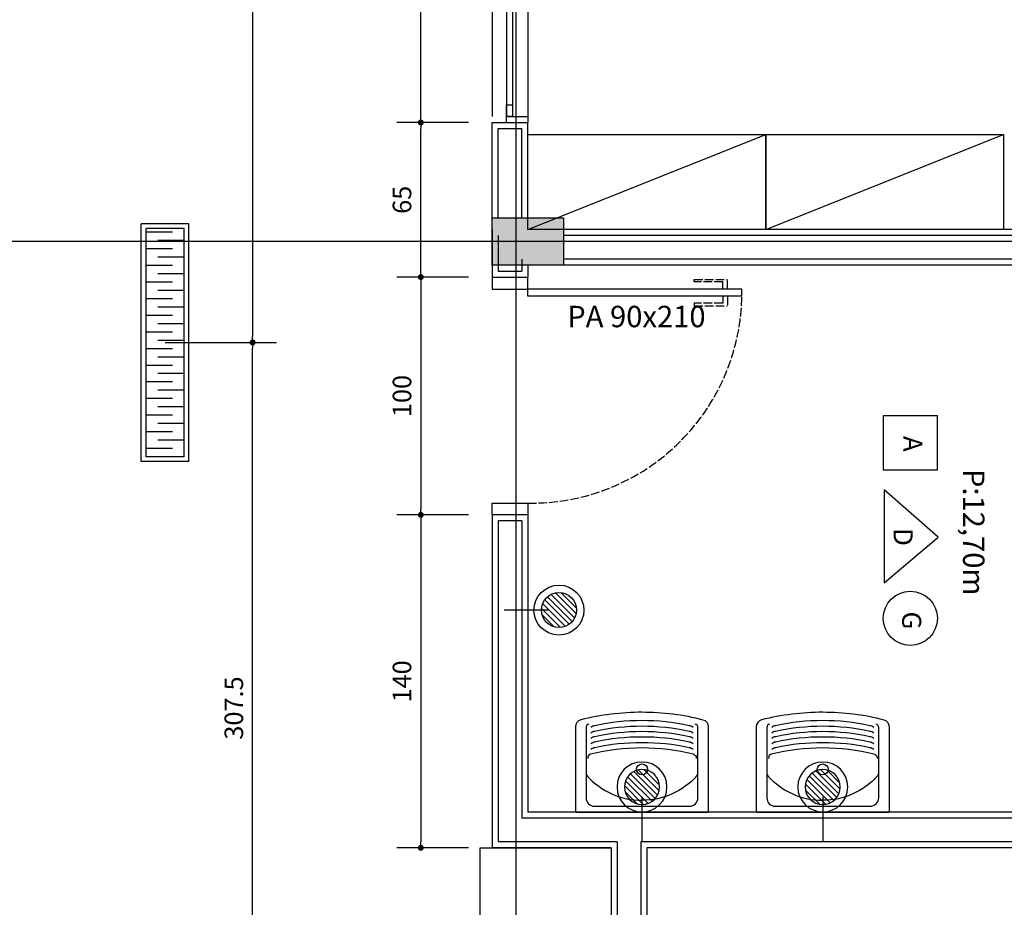
# Model space of a CAD drawing. Units: inches. Extents: x -13372 to 8941, y -44123 to -63.
# Drawn here: x -4589 to -4175, y -34713 to -34340 of the extents above; entities that cross this region are included whole.
import ezdxf
from ezdxf.enums import TextEntityAlignment as Align
from ezdxf.lldxf.tags import DXFTag

# ---------------------------------------------------------------- set-up
doc = ezdxf.new("R2010")
doc.units = ezdxf.units.IN
doc.header["$LTSCALE"] = 3
doc.header["$MEASUREMENT"] = 0
doc.linetypes.add('ACAD_ISO02W100', pattern=[15, 12, -3])
for name, color, linetype in [('AR-ALVENARIA', 4, 'Continuous'), ('AR-COTAS', 1, 'Continuous'), ('AR-ESPEFICAÇÕES-ACAB', 1, 'Continuous'), ('AR-ESQUADRIA', 2, 'Continuous'), ('AR-TEXTO', 2, 'Continuous'), ('EQUIP', 7, 'Continuous'), ('EQUIP_I', 13, 'Continuous'), ('Equipamentos', 251, 'Continuous'), ('Hachura02', 252, 'Continuous'), ('HIDRO', 136, 'Continuous'), ('Mobiliário', 2, 'Continuous'), ('Pena 01', 1, 'Continuous'), ('Pilar', 5, 'Continuous'), ('Símbolos', 14, 'Continuous')]:
    doc.layers.add(name, color=color, linetype=linetype)
doc.styles.add('AA-ROMANS', font='romans.shx', dxfattribs={"width": 1.05})
doc.styles.add('AR-ROMANS', font='romans.shx')
tags = doc.linetypes.add('DASHDOT', pattern=[25.4, 12.7, -6.35, 0, -6.35]).pattern_tags.tags
tags[10:11] = [DXFTag(74, 4), DXFTag(75, 0), DXFTag(340, '0'), DXFTag(46, 1.0), DXFTag(50, 0.0), DXFTag(44, 0.0), DXFTag(45, 0.0)]
tags[8:9] = [DXFTag(74, 4), DXFTag(75, 0), DXFTag(340, '0'), DXFTag(46, 1.0), DXFTag(50, 0.0), DXFTag(44, 0.0), DXFTag(45, 0.0)]
tags[6:7] = [DXFTag(74, 4), DXFTag(75, 0), DXFTag(340, '0'), DXFTag(46, 1.0), DXFTag(50, 0.0), DXFTag(44, 0.0), DXFTag(45, 0.0)]
tags[4:5] = [DXFTag(74, 4), DXFTag(75, 0), DXFTag(340, '0'), DXFTag(46, 1.0), DXFTag(50, 0.0), DXFTag(44, 0.0), DXFTag(45, 0.0)]
doc.dimstyles.new('ESC-50', dxfattribs={"dimscale": 0, "dimtxt": 7.8, "dimasz": 2.5, "dimexe": 10, "dimexo": 10, "dimgap": 4, "dimtad": 1, "dimdsep": 46, "dimtxsty": 'AR-ROMANS', "dimblk1": 'DOT', "dimblk2": 'DOT', "dimsah": 1, "dimcen": 4, "dimdle": 4, "dimclrd": 1, "dimclre": 1, "dimclrt": 2, "dimadec": 0, "dimazin": 0, "dimtfac": 1, "dimtofl": 0, "dimtmove": 2, "dimatfit": 3, "dimldrblk": 'DOT', "dimfxl": 1, "dimtolj": 1, "dimarcsym": 0})

# ---------------------------------------------------------------- blocks, each defined once
blk = doc.blocks.new('GRELHA')
at = {"layer": 'Equipamentos'}
for p, q in [((0, 0), (0, -0.2)), ((0, 0), (1, 0)), ((0.02, -0.02), (0.98, -0.02)), ((0.02, -0.02), (0.02, -0.18)), ((0.98, -0.02), (0.98, -0.18)), ((1, 0), (1, -0.2)), ((0, -0.2), (1, -0.2)), ((0.02, -0.18), (0.98, -0.18))]:
    blk.add_line(p, q, dxfattribs=at)
at = {"layer": 'Equipamentos', "color": 253}
for p, q in [((0.09, -0.02), (0.09, -0.1308)), ((0.16, -0.02), (0.16, -0.1308)), ((0.23, -0.02), (0.23, -0.1308)), ((0.3, -0.02), (0.3, -0.1308)), ((0.37, -0.02), (0.37, -0.1308)), ((0.44, -0.02), (0.44, -0.1308)), ((0.51, -0.02), (0.51, -0.1308)), ((0.58, -0.02), (0.58, -0.1308)), ((0.65, -0.02), (0.65, -0.1308)), ((0.72, -0.02), (0.72, -0.1308)), ((0.79, -0.02), (0.79, -0.1308)), ((0.86, -0.02), (0.86, -0.1308)), ((0.93, -0.02), (0.93, -0.1308)), ((0.055, -0.0692), (0.055, -0.18)), ((0.125, -0.0692), (0.125, -0.18)), ((0.195, -0.0692), (0.195, -0.18)), ((0.265, -0.0692), (0.265, -0.18)), ((0.335, -0.0692), (0.335, -0.18)), ((0.405, -0.0692), (0.405, -0.18)), ((0.475, -0.0692), (0.475, -0.18)), ((0.545, -0.0692), (0.545, -0.18)), ((0.615, -0.0692), (0.615, -0.18)), ((0.685, -0.0692), (0.685, -0.18)), ((0.755, -0.0692), (0.755, -0.18)), ((0.825, -0.0692), (0.825, -0.18)), ((0.895, -0.0692), (0.895, -0.18)), ((0.965, -0.0692), (0.965, -0.18))]:
    blk.add_line(p, q, dxfattribs=at)
blk = doc.blocks.new('SAT11S_2')
at = {"layer": 'EQUIP', "color": 0, "linetype": 'ByBlock'}
blk.add_lwpolyline([(-28, -35.85, 0.342862), (-25.74, -38.76, 0.062239), (0, -42, 0.062209), (25.74, -38.81, 0.343429), (28, -35.9), (28, -0.4, 0.414214), (27.6, 0), (-27.6, 0, 0.414214), (-28, -0.4), (-28, -35.85)], format="xyb", dxfattribs=at)
at = {"layer": 'EQUIP_I'}
for points in [[(23.5, -16.14), (23.5, -6, 0.414214), (20, -2.5), (0, -2.5), (-20, -2.5, 0.414214), (-23.5, -6), (-23.5, -16.14)], [(-23.07, -15.22, -0.211535), (0, -5, -0.216945)], [(23.07, -15.22, 0.211535), (0, -5, 0.216945)], [(-23.5, -16.14), (-23.5, -35.59, 0.351315), (-22.33, -37.05, 0.351315)], [(22.33, -37.05, 0.351315), (23.5, -35.59), (23.5, -16.14)], [(-21.66, -24.37, -0.344711), (-22.8, -22.91), (-22.8, -22.53)], [(21.66, -24.37, 0.344711), (22.8, -22.91), (22.8, -22.53)], [(-21.48, -26.39, 0.116463), (-19.78, -27.09, 0.054267), (0, -29.22, 0.054267)], [(-21.48, -28.78, 0.116463), (-19.78, -29.48, 0.054267), (0, -31.61, 0.054267)], [(0, -29.22, 0.054267), (19.78, -27.09, 0.116463), (21.48, -26.39)], [(0, -31.61, 0.054267), (19.78, -29.48, 0.116463), (21.48, -28.78)], [(-21.48, -31.03, 0.116463), (-19.78, -31.73, 0.054267), (0, -33.86, 0.054267)], [(0, -33.86, 0.054267), (19.78, -31.73, 0.116463), (21.48, -31.03)], [(-21.48, -33.28, 0.116463), (-19.78, -33.98, 0.054267), (0, -36.11, 0.054267)], [(-21.48, -35.67, 0.116463), (-19.78, -36.37, 0.054267), (0, -38.5, 0.054267)], [(0, -36.11, 0.054267), (19.78, -33.98, 0.116463), (21.48, -33.28)], [(0, -38.5, 0.054267), (19.78, -36.37, 0.116463), (21.48, -35.67)]]:
    blk.add_lwpolyline(points, format="xyb", dxfattribs=at)
blk.add_circle((0, -18), 2.3, dxfattribs=at)
for centre, radius, start, end in [((-20.52, -16.97), 3.1, 145.615, 164.4749), ((20.52, -16.97), 3.1, 15.5251, 34.385), ((-0.1, 62.62), 89.62, 256.0786, 270.0639), ((0.1, 62.62), 89.62, 269.9361, 283.9214)]:
    blk.add_arc(centre, radius, start, end, dxfattribs=at)
blk = doc.blocks.new('_DOT')
at = {"color": 0, "linetype": 'ByBlock'}
blk.add_line((-0.5, 0), (-1, 0), dxfattribs=at)
at = {"color": 0, "linetype": 'ByBlock', "const_width": 0.5}
blk.add_lwpolyline([(-0.25, 0, 1), (0.25, 0, 1)], format="xyb", close=True, dxfattribs=at)
blk = doc.blocks.new('*D186')
at = {"layer": 'AR-COTAS', "color": 1, "lineweight": -2, "ltscale": 0.5, "transparency": 16777216}
for p, q in [((-4400.01, -34548.41), (-4430.01, -34548.41)), ((-4420.01, -34550.91), (-4420.01, -34685.91)), ((-4400.01, -34688.41), (-4430.01, -34688.41))]:
    blk.add_line(p, q, dxfattribs=at)
at = {"layer": 'Defpoints', "color": 0, "ltscale": 0.5, "transparency": 16777216}
for p in [(-4390.01, -34548.41), (-4420.01, -34688.41), (-4390.01, -34688.41)]:
    blk.add_point(p, dxfattribs=at)
at = {"layer": 'AR-COTAS', "color": 1, "lineweight": -2, "ltscale": 0.5, "transparency": 16777216, "xscale": 2.5, "yscale": 2.5, "zscale": 2.5}
for p, rotation in [((-4420.01, -34548.41), 90), ((-4420.01, -34688.41), 270)]:
    blk.add_blockref('_DOT', p, dxfattribs=dict(at, rotation=rotation))
at = {"layer": 'AR-COTAS', "color": 2, "ltscale": 0.5, "transparency": 16777216, "insert": (-4427.91, -34618.41), "char_height": 7.8, "attachment_point": 5, "rotation": 90, "style": 'AR-ROMANS'}
blk.add_mtext('\\A1;140', dxfattribs=at)
blk = doc.blocks.new('*D187')
at = {"layer": 'AR-COTAS', "color": 1, "lineweight": -2, "ltscale": 0.5, "transparency": 16777216}
for p, q in [((-4400.01, -34448.41), (-4430.01, -34448.41)), ((-4420.01, -34450.91), (-4420.01, -34545.91)), ((-4400.01, -34548.41), (-4430.01, -34548.41))]:
    blk.add_line(p, q, dxfattribs=at)
at = {"layer": 'Defpoints', "color": 0, "ltscale": 0.5, "transparency": 16777216}
for p in [(-4390.01, -34448.41), (-4420.01, -34548.41), (-4390.01, -34548.41)]:
    blk.add_point(p, dxfattribs=at)
at = {"layer": 'AR-COTAS', "color": 1, "lineweight": -2, "ltscale": 0.5, "transparency": 16777216, "xscale": 2.5, "yscale": 2.5, "zscale": 2.5}
for p, rotation in [((-4420.01, -34448.41), 90), ((-4420.01, -34548.41), 270)]:
    blk.add_blockref('_DOT', p, dxfattribs=dict(at, rotation=rotation))
at = {"layer": 'AR-COTAS', "color": 2, "ltscale": 0.5, "transparency": 16777216, "insert": (-4427.91, -34498.41), "char_height": 7.8, "attachment_point": 5, "rotation": 90, "style": 'AR-ROMANS'}
blk.add_mtext('\\A1;100', dxfattribs=at)
blk = doc.blocks.new('*D188')
at = {"layer": 'AR-COTAS', "color": 1, "lineweight": -2, "ltscale": 0.5, "transparency": 16777216}
for p, q in [((-4400.01, -33983.41), (-4430.01, -33983.41)), ((-4420.01, -34380.91), (-4420.01, -33985.91)), ((-4400.01, -34383.41), (-4430.01, -34383.41))]:
    blk.add_line(p, q, dxfattribs=at)
at = {"layer": 'Defpoints', "color": 0, "ltscale": 0.5, "transparency": 16777216}
for p in [(-4420.01, -33983.41), (-4390.01, -33983.41), (-4390.01, -34383.41)]:
    blk.add_point(p, dxfattribs=at)
at = {"layer": 'AR-COTAS', "color": 1, "lineweight": -2, "ltscale": 0.5, "transparency": 16777216, "xscale": 2.5, "yscale": 2.5, "zscale": 2.5}
for p, rotation in [((-4420.01, -33983.41), 90), ((-4420.01, -34383.41), 270)]:
    blk.add_blockref('_DOT', p, dxfattribs=dict(at, rotation=rotation))
at = {"layer": 'AR-COTAS', "color": 2, "ltscale": 0.5, "transparency": 16777216, "insert": (-4427.91, -34183.41), "char_height": 7.8, "attachment_point": 5, "rotation": 90, "style": 'AR-ROMANS'}
blk.add_mtext('\\A1;400', dxfattribs=at)
blk = doc.blocks.new('*D189')
at = {"layer": 'AR-COTAS', "color": 1, "lineweight": -2, "ltscale": 0.5, "transparency": 16777216}
for p, q in [((-4400.01, -34383.41), (-4430.01, -34383.41)), ((-4420.01, -34445.91), (-4420.01, -34385.91)), ((-4400.01, -34448.41), (-4430.01, -34448.41))]:
    blk.add_line(p, q, dxfattribs=at)
at = {"layer": 'Defpoints', "color": 0, "ltscale": 0.5, "transparency": 16777216}
for p in [(-4420.01, -34383.41), (-4390.01, -34383.41), (-4390.01, -34448.41)]:
    blk.add_point(p, dxfattribs=at)
at = {"layer": 'AR-COTAS', "color": 1, "lineweight": -2, "ltscale": 0.5, "transparency": 16777216, "xscale": 2.5, "yscale": 2.5, "zscale": 2.5}
for p, rotation in [((-4420.01, -34383.41), 90), ((-4420.01, -34448.41), 270)]:
    blk.add_blockref('_DOT', p, dxfattribs=dict(at, rotation=rotation))
at = {"layer": 'AR-COTAS', "color": 2, "ltscale": 0.5, "transparency": 16777216, "insert": (-4427.91, -34415.91), "char_height": 7.8, "attachment_point": 5, "rotation": 90, "style": 'AR-ROMANS'}
blk.add_mtext('\\A1;65', dxfattribs=at)
blk = doc.blocks.new('*D193')
at = {"layer": 'AR-COTAS', "color": 1, "lineweight": -2, "ltscale": 0.5, "transparency": 16777216}
for p, q in [((-4527.51, -34175.91), (-4480.7, -34175.91)), ((-4490.7, -34178.41), (-4490.7, -34473.41)), ((-4527.51, -34475.91), (-4480.7, -34475.91))]:
    blk.add_line(p, q, dxfattribs=at)
at = {"layer": 'Defpoints', "color": 0, "ltscale": 0.5, "transparency": 16777216}
for p in [(-4537.51, -34175.91), (-4537.51, -34475.91), (-4490.7, -34475.91)]:
    blk.add_point(p, dxfattribs=at)
at = {"layer": 'AR-COTAS', "color": 1, "lineweight": -2, "ltscale": 0.5, "transparency": 16777216, "xscale": 2.5, "yscale": 2.5, "zscale": 2.5}
for p, rotation in [((-4490.7, -34175.91), 90), ((-4490.7, -34475.91), 270)]:
    blk.add_blockref('_DOT', p, dxfattribs=dict(at, rotation=rotation))
at = {"layer": 'AR-COTAS', "color": 2, "ltscale": 0.5, "transparency": 16777216, "insert": (-4498.6, -34325.91), "char_height": 7.8, "attachment_point": 5, "rotation": 90, "style": 'AR-ROMANS'}
blk.add_mtext('\\A1;300', dxfattribs=at)
blk = doc.blocks.new('*D194')
at = {"layer": 'AR-COTAS', "color": 1, "lineweight": -2, "ltscale": 0.5, "transparency": 16777216}
for p, q in [((-4527.51, -34475.85), (-4480.7, -34475.85)), ((-4490.7, -34780.85), (-4490.7, -34478.35)), ((-4527.51, -34783.35), (-4480.7, -34783.35))]:
    blk.add_line(p, q, dxfattribs=at)
at = {"layer": 'Defpoints', "color": 0, "ltscale": 0.5, "transparency": 16777216}
for p in [(-4537.51, -34475.85), (-4490.7, -34475.85), (-4537.51, -34783.35)]:
    blk.add_point(p, dxfattribs=at)
at = {"layer": 'AR-COTAS', "color": 1, "lineweight": -2, "ltscale": 0.5, "transparency": 16777216, "xscale": 2.5, "yscale": 2.5, "zscale": 2.5}
for p, rotation in [((-4490.7, -34475.85), 90), ((-4490.7, -34783.35), 270)]:
    blk.add_blockref('_DOT', p, dxfattribs=dict(at, rotation=rotation))
at = {"layer": 'AR-COTAS', "color": 2, "ltscale": 0.5, "transparency": 16777216, "insert": (-4498.6, -34629.6), "char_height": 7.8, "attachment_point": 5, "rotation": 90, "style": 'AR-ROMANS'}
blk.add_mtext('\\A1;307.5', dxfattribs=at)
blk = doc.blocks.new('A$C25584895')
at = {"layer": 'HIDRO', "ltscale": 0.5}
h = blk.add_hatch(dxfattribs=at)
h.set_pattern_fill('LINE', color=256, scale=14, angle=45, style=0)
h.paths.add_polyline_path([(7.35, -23.1, 1), (-7.35, -23.1, 1)])
blk.add_line((0, -18.9), (0, 0), dxfattribs=at)
for radius in [10.5, 7.35]:
    blk.add_circle((0, -23.1), radius, dxfattribs=at)

msp = doc.modelspace()

# ---------------------------------------------------------------- hatches: boundary and pattern name
at = {"layer": 'Hachura02', "ltscale": 0.5}
msp.add_hatch(color=256, dxfattribs=at).paths.add_polyline_path([(-4360.014, -34443.43), (-4360.014, -34423.43), (-4390.014, -34423.43), (-4390.014, -34443.43)])

# ---------------------------------------------------------------- linework, layer by layer
at = {"layer": 'AR-ALVENARIA'}
for p, q in [((-4387.514, -34385.93), (-4377.514, -34385.93)), ((-4387.514, -34423.43), (-4387.514, -34385.93)), ((-4377.514, -34423.43), (-4377.514, -34385.93)), ((-4387.514, -34430.906), (-4387.514, -34445.93)), ((-3970.014, -34430.906), (-4360.014, -34430.906)), ((-4377.514, -34440.906), (-4377.514, -34445.93)), ((-3970.014, -34440.906), (-4360.014, -34440.906)), ((-4387.514, -34445.93), (-4377.514, -34445.93)), ((-4387.514, -34550.93), (-4387.514, -34685.906)), ((-4377.514, -34550.93), (-4387.514, -34550.93)), ((-4377.514, -34550.93), (-4377.514, -34675.906)), ((-3967.514, -34675.906), (-4377.514, -34675.906)), ((-4337.514, -34685.906), (-4387.514, -34685.906)), ((-4337.514, -34685.93), (-4337.514, -34925.93)), ((-3967.514, -34685.906), (-4327.514, -34685.906)), ((-4327.514, -34685.93), (-4327.514, -34963.93))]:
    msp.add_line(p, q, dxfattribs=at)
at = {"layer": 'AR-ESPEFICAÇÕES-ACAB', "color": 1}
for p, q in [((-4225.251, -34537.865), (-4225.251, -34577.022)), ((-4202.508, -34557.723), (-4225.251, -34537.865)), ((-4225.251, -34577.022), (-4202.508, -34557.723))]:
    msp.add_line(p, q, dxfattribs=at)
msp.add_lwpolyline([(-4225.584, -34506.681), (-4225.584, -34529.424), (-4202.841, -34529.424), (-4202.841, -34506.681)], close=True, dxfattribs=at)
msp.add_circle((-4214.212, -34591.878), 11.371, dxfattribs=at)
at = {"layer": 'AR-ESQUADRIA', "ltscale": 0.1}
for p, q in [((-4285.014, -34453.43), (-4375.014, -34453.43)), ((-4375.014, -34456.43), (-4375.014, -34453.43)), ((-4285.014, -34456.43), (-4285.014, -34453.43)), ((-4285.014, -34456.43), (-4375.014, -34456.43))]:
    msp.add_line(p, q, dxfattribs=at)
for points in [[(-4381.514, -34380.93), (-4384.014, -34380.93), (-4384.014, -34375.93), (-4381.514, -34375.93), (-4381.514, -34380.93)], [(-4384.014, -34383.43), (-4384.014, -34380.93), (-4375.014, -34380.93), (-4375.014, -34383.43)], [(-4390.014, -34448.43), (-4390.014, -34453.43), (-4375.014, -34453.43), (-4375.014, -34448.43)], [(-4390.014, -34548.43), (-4390.014, -34543.43), (-4375.014, -34543.43), (-4375.014, -34548.43)]]:
    msp.add_lwpolyline(points, dxfattribs=at)
at = {"layer": 'Equipamentos'}
for p, q in [((-4375.014, -34428.406), (-4275.014, -34388.406)), ((-4275.014, -34428.406), (-4175.014, -34388.406))]:
    msp.add_line(p, q, dxfattribs=at)
for points in [[(-4275.014, -34428.406), (-4375.014, -34428.406), (-4375.014, -34388.406), (-4275.014, -34388.406)], [(-4175.014, -34428.406), (-4275.014, -34428.406), (-4275.014, -34388.406), (-4175.014, -34388.406)], [(-4395.014, -34688.406), (-4340.014, -34688.406), (-4340.014, -34923.43), (-4395.014, -34923.43)]]:
    msp.add_lwpolyline(points, close=True, dxfattribs=at)
at = {"layer": 'Pena 01'}
for p, q in [((-4390.014, -33983.43), (-4390.014, -34380.93)), ((-4375.014, -33990.93), (-4375.014, -34380.93)), ((-4384.014, -33993.43), (-4384.014, -34380.93)), ((-4381.514, -33995.93), (-4381.514, -34375.93)), ((-4390.014, -34383.43), (-4375.014, -34383.43)), ((-4390.014, -34428.406), (-4390.014, -34383.43)), ((-4375.014, -34428.406), (-4375.014, -34383.43)), ((-4390.014, -34428.406), (-4390.014, -34448.43)), ((-3970.014, -34428.406), (-4360.014, -34428.406)), ((-4375.014, -34443.406), (-4375.014, -34448.43)), ((-3970.014, -34443.43), (-4360.014, -34443.43)), ((-4390.014, -34448.43), (-4375.014, -34448.43)), ((-4390.014, -34548.43), (-4390.014, -34688.406)), ((-4375.014, -34548.43), (-4390.014, -34548.43)), ((-4375.014, -34548.43), (-4375.014, -34673.406)), ((-3970.014, -34673.406), (-4375.014, -34673.406)), ((-4340.014, -34688.406), (-4390.014, -34688.406)), ((-4340.014, -34688.406), (-4340.014, -34923.43)), ((-3970.014, -34688.406), (-4325.014, -34688.406)), ((-4325.014, -34688.43), (-4325.014, -34961.43))]:
    msp.add_line(p, q, dxfattribs=at)
at = {"layer": 'Pena 01', "linetype": 'ACAD_ISO02W100', "ltscale": 0.1}
for p, q in [((-4305.032, -34450.43), (-4305.032, -34449.43)), ((-4305.032, -34449.43), (-4291.032, -34449.43)), ((-4293.032, -34450.43), (-4305.032, -34450.43)), ((-4293.032, -34453.43), (-4293.032, -34450.43)), ((-4291.032, -34453.43), (-4291.032, -34449.43)), ((-4291.032, -34453.43), (-4293.032, -34453.43)), ((-4293.032, -34456.43), (-4293.032, -34459.43)), ((-4291.032, -34456.43), (-4293.032, -34456.43)), ((-4291.032, -34456.43), (-4291.032, -34460.43)), ((-4293.032, -34459.43), (-4305.032, -34459.43)), ((-4305.032, -34459.43), (-4305.032, -34460.43)), ((-4305.032, -34460.43), (-4291.032, -34460.43))]:
    msp.add_line(p, q, dxfattribs=at)
msp.add_arc((-4373.514, -34454.93), 88.513, 269.02898, 0.97102, dxfattribs=at)
at = {"layer": 'Pilar'}
msp.add_lwpolyline([(-4390.014, -34443.43), (-4390.014, -34423.43), (-4360.014, -34423.43), (-4360.014, -34443.43)], close=True, dxfattribs=at)
at = {"layer": 'Símbolos', "linetype": 'DASHDOT'}
for p, q in [((-4380.014, -31670.747), (-4380.014, -36624.826)), ((-4380.014, -32566.445), (-4380.014, -36624.826)), ((-3789.632, -34433.406), (-5486.807, -34433.406))]:
    msp.add_line(p, q, dxfattribs=at)

# ---------------------------------------------------------------- block references
at = {"layer": 'EQUIP', "rotation": 180}
for p in [(-4327.014, -34673.406), (-4251.014, -34673.406)]:
    msp.add_blockref('SAT11S_2', p, dxfattribs=at)
at = {"layer": 'HIDRO', "ltscale": 0.5, "rotation": 90}
msp.add_blockref('A$C25584895', (-4385.014, -34588.43), dxfattribs=at)
at = {"layer": 'HIDRO', "ltscale": 0.5, "xscale": -1, "rotation": 180}
for p in [(-4327.014, -34685.906), (-4251.014, -34685.906)]:
    msp.add_blockref('A$C25584895', p, dxfattribs=at)
at = {"layer": 'Mobiliário', "xscale": -100, "yscale": 100, "zscale": 100.0000000000002, "rotation": 270}
msp.add_blockref('GRELHA', (-4517.514, -34526.011), dxfattribs=at)

# ---------------------------------------------------------------- texts
at = {"layer": 'AR-ESPEFICAÇÕES-ACAB', "color": 2, "style": 'AA-ROMANS'}
for tag, p in [('A', (-4217.185, -34518.526)), ('G', (-4217.635, -34592.784))]:
    msp.add_attdef(tag, text='00', height=8, rotation=270, dxfattribs=at).set_placement(p, align=Align.CENTER)
msp.add_attdef('D', (-4221.232, -34553.923), '00', height=8, rotation=270, dxfattribs=at)
at = {"layer": 'AR-TEXTO', "insert": (-4300.271, -34460.485), "char_height": 9, "width": 233.23, "attachment_point": 3, "style": 'AR-ROMANS'}
msp.add_mtext('PA 90x210', dxfattribs=at)
at = {"layer": 'AR-TEXTO', "insert": (-4183.051, -34582.29), "char_height": 9, "width": 233.23, "attachment_point": 3, "rotation": 270, "style": 'AR-ROMANS'}
msp.add_mtext('P:12,70m', dxfattribs=at)

# ---------------------------------------------------------------- dimensions: what is measured, and where the dimension line sits
at = {"layer": 'AR-COTAS', "ltscale": 0.5}
for base, p1, p2, angle, picture, middle in [((-4420.014, -33983.406), (-4390.014, -34383.406), (-4390.014, -33983.406), 90, '*D188', (-4427.914, -34183.406)), ((-4490.698, -34475.906), (-4537.514, -34175.906), (-4537.514, -34475.906), 270, '*D193', (-4498.598, -34325.906)), ((-4420.014, -34383.406), (-4390.014, -34448.406), (-4390.014, -34383.406), 90, '*D189', (-4427.914, -34415.906)), ((-4420.014, -34548.406), (-4390.014, -34448.406), (-4390.014, -34548.406), 270, '*D187', (-4427.914, -34498.406)), ((-4490.698, -34475.849), (-4537.514, -34783.349), (-4537.514, -34475.849), 90, '*D194', (-4498.598, -34629.599)), ((-4420.014, -34688.406), (-4390.014, -34548.406), (-4390.014, -34688.406), 270, '*D186', (-4427.914, -34618.406))]:
    dim = msp.add_linear_dim(base=base, p1=p1, p2=p2, angle=angle, dimstyle='ESC-50', override={"dimscale": 1}, dxfattribs=at)
    dim.commit()
    dim.dimension.update_dxf_attribs({"geometry": picture, "text_midpoint": middle})

doc.saveas('drawing.dxf')
